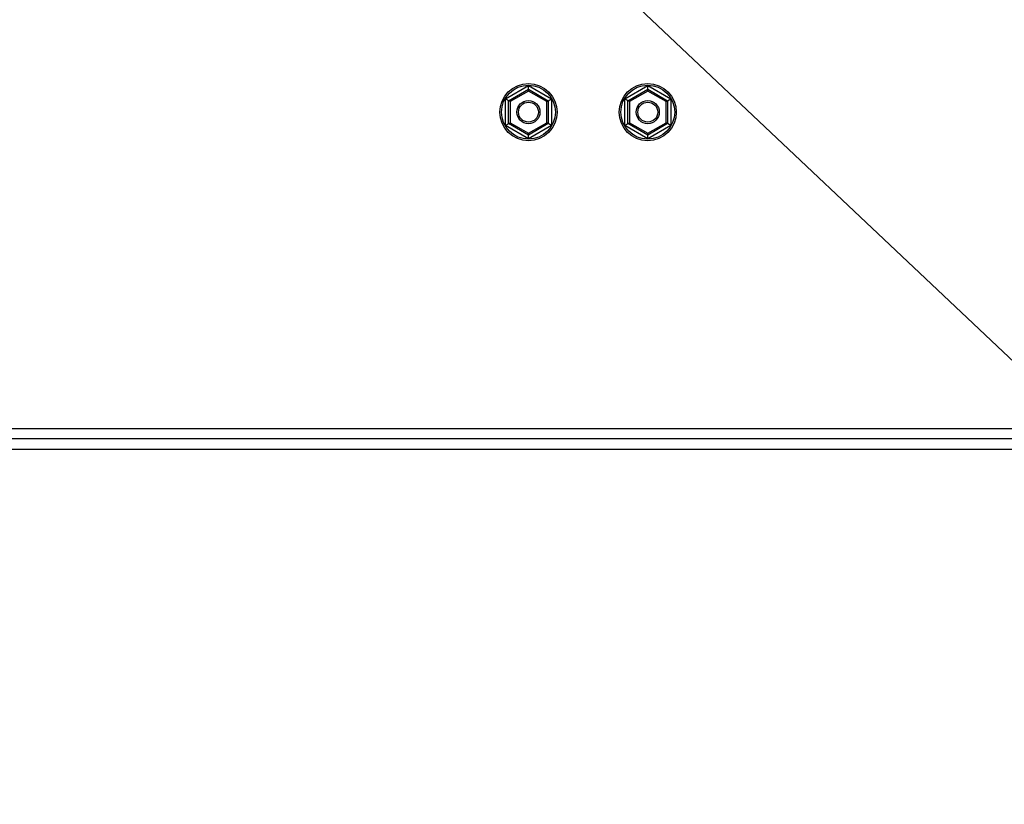
# Model space of a CAD drawing. Units: inches. Extents: x 0.3 to 16.7, y 0.3 to 10.7.
# Drawn here: x 14.5 to 15, y 1.5 to 1.9 of the extents above; entities that cross this region are included whole.
import ezdxf

# ---------------------------------------------------------------- set-up
doc = ezdxf.new("R2010")
doc.units = ezdxf.units.IN
doc.header["$MEASUREMENT"] = 0
doc.layers.add('FORMAT', color=7, linetype='Continuous')
doc.dimstyles.new('SLDDIMSTYLE3', dxfattribs={"dimtxt": 0.18, "dimasz": 0.04, "dimexe": 0, "dimexo": 0.0625, "dimgap": 0, "dimtad": 0, "dimtih": 1, "dimtoh": 1, "dimdec": 0, "dimrnd": 1e-09, "dimzin": 0, "dimdsep": 46, "dimtxsty": 'Standard', "dimblk1": 'DOT', "dimblk2": 'DOT', "dimsah": 1, "dimcen": 0.09, "dimadec": 0, "dimazin": 0, "dimtfac": 0.04, "dimtdec": 0, "dimtofl": 0, "dimtmove": 0, "dimatfit": 3, "dimldrblk": 'DOT', "dimfxl": 1, "dimfrac": 2, "dimtolj": 1, "dimtzin": 0, "dimarcsym": 0})

# ---------------------------------------------------------------- blocks, each defined once
blk = doc.blocks.new('_Dot')
at = {"color": 0, "linetype": 'ByBlock', "lineweight": -2}
blk.add_line((-0.5, 0), (-1, 0), dxfattribs=at)
at = {"color": 0, "linetype": 'ByBlock', "const_width": 0.5}
blk.add_lwpolyline([(-0.25, 0, 1), (0.25, 0, 1)], format="xyb", close=True, dxfattribs=at)

msp = doc.modelspace()

# ---------------------------------------------------------------- linework, layer by layer
at = {"color": 7, "linetype": 'Continuous', "lineweight": 25}
for p, q in [((14.74328, 1.84264), (14.75537, 1.84962)), ((14.74495, 1.84168), (14.75537, 1.8477)), ((14.75537, 1.84673), (14.74578, 1.8412)), ((14.75537, 1.8477), (14.75537, 1.84962)), ((14.75537, 1.84962), (14.76745, 1.84264)), ((14.75537, 1.84673), (14.75537, 1.8477)), ((14.75537, 1.8477), (14.76578, 1.84168)), ((14.76495, 1.8412), (14.75537, 1.84673)), ((14.80578, 1.84264), (14.81787, 1.84962)), ((14.80745, 1.84168), (14.81787, 1.8477)), ((14.81787, 1.84673), (14.80828, 1.8412)), ((14.81787, 1.8477), (14.81787, 1.84962)), ((14.81787, 1.84962), (14.82995, 1.84264)), ((14.81787, 1.84673), (14.81787, 1.8477)), ((14.81787, 1.8477), (14.82828, 1.84168)), ((14.82745, 1.8412), (14.81787, 1.84673)), ((14.74328, 1.82869), (14.74328, 1.84264)), ((14.74495, 1.84168), (14.74328, 1.84264)), ((14.74495, 1.82965), (14.74495, 1.84168)), ((14.74578, 1.8412), (14.74495, 1.84168)), ((14.76495, 1.8412), (14.76578, 1.84168)), ((14.76578, 1.84168), (14.76745, 1.84264)), ((14.76578, 1.84168), (14.76578, 1.82965)), ((14.76745, 1.84264), (14.76745, 1.82869)), ((14.80578, 1.82869), (14.80578, 1.84264)), ((14.80745, 1.84168), (14.80578, 1.84264)), ((14.80745, 1.82965), (14.80745, 1.84168)), ((14.80828, 1.8412), (14.80745, 1.84168)), ((14.82745, 1.8412), (14.82828, 1.84168)), ((14.82828, 1.84168), (14.82995, 1.84264)), ((14.82828, 1.84168), (14.82828, 1.82965)), ((14.82995, 1.84264), (14.82995, 1.82869)), ((14.74578, 1.8412), (14.74578, 1.83013)), ((14.76495, 1.83013), (14.76495, 1.8412)), ((14.80828, 1.8412), (14.80828, 1.83013)), ((14.82745, 1.83013), (14.82745, 1.8412)), ((14.74328, 1.82869), (14.74495, 1.82965)), ((14.75537, 1.82171), (14.74328, 1.82869)), ((14.74495, 1.82965), (14.74578, 1.83013)), ((14.75537, 1.82364), (14.74495, 1.82965)), ((14.74578, 1.83013), (14.75537, 1.8246)), ((14.75537, 1.8246), (14.76495, 1.83013)), ((14.76578, 1.82965), (14.75537, 1.82364)), ((14.76745, 1.82869), (14.75537, 1.82171)), ((14.76578, 1.82965), (14.76495, 1.83013)), ((14.76745, 1.82869), (14.76578, 1.82965)), ((14.80578, 1.82869), (14.80745, 1.82965)), ((14.81787, 1.82171), (14.80578, 1.82869)), ((14.80745, 1.82965), (14.80828, 1.83013)), ((14.81787, 1.82364), (14.80745, 1.82965)), ((14.80828, 1.83013), (14.81787, 1.8246)), ((14.81787, 1.8246), (14.82745, 1.83013)), ((14.82828, 1.82965), (14.81787, 1.82364)), ((14.82995, 1.82869), (14.81787, 1.82171)), ((14.82828, 1.82965), (14.82745, 1.83013)), ((14.82995, 1.82869), (14.82828, 1.82965)), ((14.75537, 1.82364), (14.75537, 1.8246)), ((14.75537, 1.82171), (14.75537, 1.82364)), ((14.81787, 1.82364), (14.81787, 1.8246)), ((14.81787, 1.82171), (14.81787, 1.82364)), ((15.69058, 1.66979), (13.50308, 1.66979)), ((15.69058, 1.66458), (13.50308, 1.66458)), ((15.69058, 1.65898), (13.50308, 1.65898))]:
    msp.add_line(p, q, dxfattribs=at)
for centre, radius in [((14.75537, 1.83567), 0.01497), ((14.75537, 1.83567), 0.01413), ((14.81787, 1.83567), 0.01497), ((14.81787, 1.83567), 0.01413), ((14.75537, 1.83567), 0.00604), ((14.81787, 1.83567), 0.00604), ((14.75537, 1.83567), 0.00521), ((14.81787, 1.83567), 0.00521)]:
    msp.add_circle(centre, radius, dxfattribs=at)

# ---------------------------------------------------------------- leaders
at = {"layer": 'FORMAT'}
msp.add_leader([(14.41284, 2.2682), (15.25504, 1.47323)], dimstyle='SLDDIMSTYLE3', dxfattribs=at)

doc.saveas('drawing.dxf')
